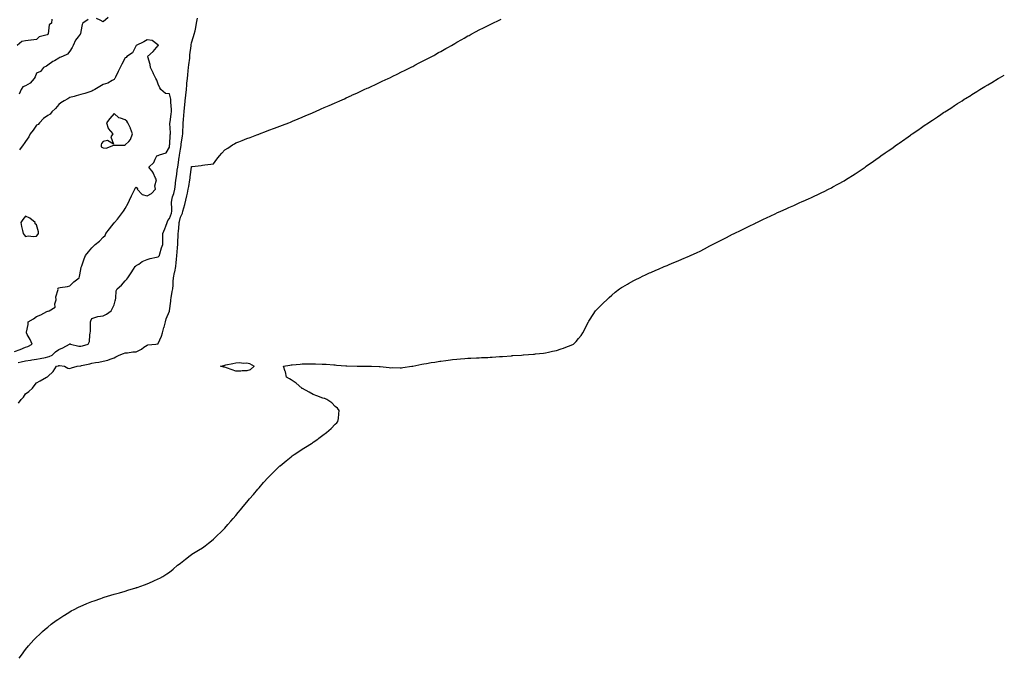
# Model space of a CAD drawing. Units: inches. Extents: x 1034483 to 1037123, y 7334858 to 7337498.
# Drawn here: x 1036233 to 1037123, y 7335818 to 7336395 of the extents above; entities that cross this region are included whole.
import ezdxf

# ---------------------------------------------------------------- set-up
doc = ezdxf.new("R2010")
doc.units = ezdxf.units.IN
doc.header["$MEASUREMENT"] = 0
doc.layers.add('Contour_10347334', color=7, linetype='Continuous', true_color=0xd5b790)

msp = doc.modelspace()

# ---------------------------------------------------------------- linework, layer by layer
at = {"layer": 'Contour_10347334'}
for points in [[(1036231.37, 7336085.25, 3205), (1036234.12, 7336085.85, 3205), (1036238.05, 7336086.71, 3205), (1036242.54, 7336087.43, 3205), (1036243.71, 7336087.59, 3205), (1036248.05, 7336088.25, 3205), (1036251.16, 7336088.82, 3205), (1036256.04, 7336089.9, 3205), (1036258.05, 7336090.29, 3205), (1036259.32, 7336090.66, 3205), (1036262, 7336091.92, 3205), (1036265.14, 7336094.83, 3205), (1036268.05, 7336096.93, 3205), (1036271.57, 7336098.41, 3205), (1036277.84, 7336101.92, 3205), (1036277.93, 7336102.03, 3205), (1036278.05, 7336102.15, 3205), (1036278.21, 7336102.08, 3205), (1036278.52, 7336101.92, 3205), (1036286.17, 7336100.05, 3205), (1036288.05, 7336099.95, 3205), (1036289.53, 7336100.43, 3205), (1036294.57, 7336101.92, 3205), (1036295.86, 7336104.1, 3205), (1036296, 7336109.87, 3205), (1036296.57, 7336111.92, 3205), (1036296.6, 7336113.37, 3205), (1036296.68, 7336120.54, 3205), (1036296.7, 7336121.92, 3205), (1036296.96, 7336123.01, 3205), (1036298.05, 7336125.16, 3205), (1036302.54, 7336126.41, 3205), (1036303.25, 7336126.73, 3205), (1036308.05, 7336127.51, 3205), (1036311.06, 7336128.92, 3205), (1036315.28, 7336131.92, 3205), (1036316.21, 7336133.76, 3205), (1036318.05, 7336137.48, 3205), (1036318.91, 7336141.06, 3205), (1036319.2, 7336141.92, 3205), (1036319.59, 7336143.47, 3205), (1036319.98, 7336149.99, 3205), (1036320.86, 7336151.92, 3205), (1036324.91, 7336155.07, 3205), (1036328.05, 7336158.92, 3205), (1036329.51, 7336160.46, 3205), (1036330.45, 7336161.92, 3205), (1036333.56, 7336166.4, 3205), (1036335.65, 7336169.51, 3205), (1036337.27, 7336171.92, 3205), (1036337.64, 7336172.33, 3205), (1036338.05, 7336172.77, 3205), (1036340.3, 7336174.17, 3205), (1036343.54, 7336176.43, 3205), (1036348.05, 7336178.27, 3205), (1036350.73, 7336179.25, 3205), (1036356.49, 7336180.35, 3205), (1036358.05, 7336180.8, 3205), (1036358.67, 7336181.29, 3205), (1036359.05, 7336181.92, 3205), (1036359.51, 7336183.38, 3205), (1036361.06, 7336188.92, 3205), (1036362.13, 7336191.92, 3205), (1036362.07, 7336195.94, 3205), (1036362.27, 7336197.7, 3205), (1036362.23, 7336201.92, 3205), (1036363.91, 7336206.05, 3205), (1036364.75, 7336208.62, 3205), (1036365.96, 7336211.92, 3205), (1036366.51, 7336213.47, 3205), (1036368.05, 7336215.38, 3205), (1036369.83, 7336220.14, 3205), (1036370.3, 7336221.92, 3205), (1036370.41, 7336224.29, 3205), (1036370.1, 7336229.87, 3205), (1036370.24, 7336231.92, 3205), (1036371.02, 7336234.88, 3205), (1036371.96, 7336238.01, 3205), (1036372.89, 7336241.92, 3205), (1036373.5, 7336246.47, 3205), (1036373.67, 7336247.54, 3205), (1036374.28, 7336251.92, 3205), (1036374.79, 7336255.18, 3205), (1036375.24, 7336259.11, 3205), (1036375.65, 7336261.92, 3205), (1036375.92, 7336264.04, 3205), (1036376.94, 7336270.81, 3205), (1036377.09, 7336271.92, 3205), (1036377.21, 7336272.76, 3205), (1036378.05, 7336278.2, 3205), (1036378.64, 7336281.33, 3205), (1036378.75, 7336281.92, 3205), (1036378.85, 7336282.73, 3205), (1036379.94, 7336290.02, 3205), (1036380.22, 7336291.92, 3205), (1036380.28, 7336294.15, 3205), (1036380.51, 7336299.46, 3205), (1036380.59, 7336301.92, 3205), (1036380.8, 7336304.67, 3205), (1036381.16, 7336308.82, 3205), (1036381.39, 7336311.92, 3205), (1036381.8, 7336315.66, 3205), (1036382.03, 7336317.94, 3205), (1036382.44, 7336321.92, 3205), (1036382.91, 7336326.79, 3205), (1036382.93, 7336327.03, 3205), (1036383.42, 7336331.92, 3205), (1036383.79, 7336336.18, 3205), (1036383.95, 7336337.83, 3205), (1036384.32, 7336341.92, 3205), (1036384.63, 7336345.34, 3205), (1036385.06, 7336348.94, 3205), (1036385.35, 7336351.92, 3205), (1036385.59, 7336354.39, 3205), (1036386.41, 7336360.27, 3205), (1036386.57, 7336361.92, 3205), (1036386.68, 7336363.29, 3205), (1036387.64, 7336371.51, 3205), (1036387.68, 7336371.92, 3205), (1036387.72, 7336372.26, 3205), (1036388.05, 7336374.27, 3205), (1036390, 7336379.96, 3205), (1036390.59, 7336381.92, 3205), (1036391.25, 7336385.11, 3205), (1036391.96, 7336388, 3205), (1036392.7, 7336391.92, 3205), (1036393.38, 7336396.58, 3205)], [(1036312.85, 7336397.12, 3205), (1036308.05, 7336393.33, 3205), (1036305.37, 7336394.6, 3205), (1036302.19, 7336396.07, 3205)], [(1036261.66, 7336395.53, 3204), (1036261.37, 7336391.92, 3204), (1036259.42, 7336390.54, 3204), (1036258.5, 7336382.36, 3204), (1036258.3, 7336381.92, 3204), (1036258.25, 7336381.72, 3204), (1036258.05, 7336381.63, 3204), (1036257.52, 7336381.4, 3204), (1036250.28, 7336379.7, 3204), (1036248.05, 7336377.34, 3204), (1036243.21, 7336376.76, 3204), (1036242.82, 7336376.69, 3204), (1036238.05, 7336376.08, 3204), (1036234.61, 7336375.36, 3204), (1036230.39, 7336371.92, 3204)], [(1036231.62, 7336048.35, 3204), (1036234.01, 7336051.92, 3204), (1036236.14, 7336053.84, 3204), (1036238.05, 7336056.77, 3204), (1036241.1, 7336058.87, 3204), (1036244.14, 7336061.92, 3204), (1036245.86, 7336064.1, 3204), (1036248.05, 7336066.74, 3204), (1036251.35, 7336068.62, 3204), (1036256.84, 7336071.92, 3204), (1036257.74, 7336072.24, 3204), (1036258.05, 7336072.49, 3204), (1036262.99, 7336076.97, 3204), (1036265.86, 7336081.92, 3204), (1036267.7, 7336082.28, 3204), (1036268.05, 7336082.41, 3204), (1036268.58, 7336082.45, 3204), (1036273.13, 7336081.92, 3204), (1036276.14, 7336080, 3204), (1036278.05, 7336079.83, 3204), (1036279.59, 7336080.37, 3204), (1036284.61, 7336081.92, 3204), (1036287.72, 7336082.25, 3204), (1036288.05, 7336082.29, 3204), (1036288.56, 7336082.44, 3204), (1036296.06, 7336083.91, 3204), (1036298.05, 7336084.63, 3204), (1036301.37, 7336085.23, 3204), (1036304.32, 7336085.65, 3204), (1036308.05, 7336086.38, 3204), (1036312.52, 7336087.44, 3204), (1036314.44, 7336088.31, 3204), (1036318.05, 7336089.53, 3204), (1036319.67, 7336090.29, 3204), (1036322.68, 7336091.92, 3204), (1036326.68, 7336093.29, 3204), (1036328.05, 7336093.98, 3204), (1036330.06, 7336093.93, 3204), (1036335.08, 7336094.89, 3204), (1036338.05, 7336094.84, 3204), (1036342.76, 7336097.22, 3204), (1036345.08, 7336098.95, 3204), (1036348.05, 7336101.01, 3204), (1036348.71, 7336101.27, 3204), (1036355.73, 7336101.92, 3204), (1036357.82, 7336102.16, 3204), (1036358.05, 7336102.29, 3204), (1036360.98, 7336109, 3204), (1036361.94, 7336111.92, 3204), (1036363.13, 7336116.85, 3204), (1036363.21, 7336117.08, 3204), (1036364.65, 7336121.92, 3204), (1036365.12, 7336124.85, 3204), (1036368.05, 7336131.59, 3204), (1036368.13, 7336131.84, 3204), (1036368.15, 7336131.92, 3204), (1036368.17, 7336132.04, 3204), (1036369.38, 7336140.59, 3204), (1036369.51, 7336141.92, 3204), (1036369.79, 7336143.65, 3204), (1036370.67, 7336149.3, 3204), (1036371.06, 7336151.92, 3204), (1036371.33, 7336155.21, 3204), (1036371.39, 7336158.58, 3204), (1036371.72, 7336161.92, 3204), (1036372.76, 7336166.63, 3204), (1036372.89, 7336167.09, 3204), (1036373.81, 7336171.92, 3204), (1036374.28, 7336175.69, 3204), (1036374.36, 7336178.22, 3204), (1036374.73, 7336181.92, 3204), (1036375.14, 7336184.83, 3204), (1036375.35, 7336189.21, 3204), (1036375.67, 7336191.92, 3204), (1036375.67, 7336194.3, 3204), (1036376.12, 7336200, 3204), (1036376.12, 7336201.92, 3204), (1036376.39, 7336203.59, 3204), (1036376.84, 7336210.72, 3204), (1036377.01, 7336211.92, 3204), (1036377.25, 7336212.71, 3204), (1036378.05, 7336216.61, 3204), (1036379.81, 7336220.17, 3204), (1036380.34, 7336221.92, 3204), (1036381.1, 7336224.96, 3204), (1036382.03, 7336227.94, 3204), (1036382.87, 7336231.92, 3204), (1036383.93, 7336236.04, 3204), (1036384.34, 7336238.2, 3204), (1036385.18, 7336241.92, 3204), (1036385.65, 7336244.32, 3204), (1036386.53, 7336250.4, 3204), (1036386.8, 7336251.92, 3204), (1036386.96, 7336253.02, 3204), (1036387.99, 7336261.86, 3204), (1036387.99, 7336261.92, 3204), (1036388.01, 7336261.97, 3204), (1036388.05, 7336262.37, 3204), (1036388.64, 7336262.51, 3204), (1036396.78, 7336263.2, 3204), (1036398.05, 7336263.66, 3204), (1036400.08, 7336263.96, 3204), (1036405.59, 7336264.38, 3204), (1036408.05, 7336264.83, 3204), (1036411, 7336268.97, 3204), (1036413.3, 7336271.92, 3204), (1036415.55, 7336274.43, 3204), (1036418.05, 7336277.36, 3204), (1036420.86, 7336279.1, 3204), (1036425.26, 7336281.92, 3204), (1036426.98, 7336283, 3204), (1036428.05, 7336283.71, 3204), (1036430.98, 7336284.85, 3204), (1036434.01, 7336285.97, 3204), (1036438.05, 7336287.61, 3204), (1036441.25, 7336288.72, 3204), (1036447.11, 7336290.98, 3204), (1036448.05, 7336291.32, 3204), (1036448.48, 7336291.49, 3204), (1036449.65, 7336291.92, 3204), (1036455.75, 7336294.23, 3204), (1036458.05, 7336295.17, 3204), (1036463.01, 7336296.95, 3204), (1036463.13, 7336297, 3204), (1036468.05, 7336298.81, 3204), (1036470.3, 7336299.67, 3204), (1036476.02, 7336301.92, 3204), (1036477.48, 7336302.49, 3204), (1036478.05, 7336302.72, 3204), (1036479.44, 7336303.3, 3204), (1036484.53, 7336305.43, 3204), (1036488.05, 7336306.9, 3204), (1036491.57, 7336308.4, 3204), (1036496.8, 7336310.67, 3204), (1036498.05, 7336311.22, 3204), (1036498.54, 7336311.44, 3204), (1036499.63, 7336311.92, 3204), (1036505.45, 7336314.52, 3204), (1036508.05, 7336315.65, 3204), (1036512.39, 7336317.57, 3204), (1036514.75, 7336318.61, 3204), (1036518.05, 7336320.08, 3204), (1036519.32, 7336320.65, 3204), (1036522.21, 7336321.92, 3204), (1036526.25, 7336323.73, 3204), (1036528.05, 7336324.52, 3204), (1036532.78, 7336326.65, 3204), (1036533.15, 7336326.82, 3204), (1036538.05, 7336329.01, 3204), (1036540.04, 7336329.93, 3204), (1036544.32, 7336331.92, 3204), (1036546.86, 7336333.1, 3204), (1036548.05, 7336333.63, 3204), (1036551.23, 7336335.1, 3204), (1036553.71, 7336336.25, 3204), (1036558.05, 7336338.26, 3204), (1036560.53, 7336339.43, 3204), (1036565.86, 7336341.92, 3204), (1036567.35, 7336342.63, 3204), (1036568.05, 7336342.97, 3204), (1036570.1, 7336343.98, 3204), (1036574.05, 7336345.92, 3204), (1036578.05, 7336347.92, 3204), (1036580.73, 7336349.25, 3204), (1036586.06, 7336351.92, 3204), (1036587.37, 7336352.59, 3204), (1036588.05, 7336352.94, 3204), (1036590.14, 7336354.01, 3204), (1036593.99, 7336355.99, 3204), (1036598.05, 7336358.11, 3204), (1036600.57, 7336359.41, 3204), (1036605.34, 7336361.92, 3204), (1036607.09, 7336362.88, 3204), (1036608.05, 7336363.41, 3204), (1036611.47, 7336365.33, 3204), (1036613.5, 7336366.48, 3204), (1036618.05, 7336369.07, 3204), (1036619.89, 7336370.09, 3204), (1036623.09, 7336371.92, 3204), (1036626.21, 7336373.75, 3204), (1036628.05, 7336374.81, 3204), (1036632.62, 7336377.35, 3204), (1036634.59, 7336378.46, 3204), (1036638.05, 7336380.4, 3204), (1036639.05, 7336380.92, 3204), (1036640.92, 7336381.92, 3204), (1036645.51, 7336384.46, 3204), (1036648.05, 7336385.86, 3204), (1036652.11, 7336387.87, 3204), (1036655.84, 7336389.71, 3204), (1036658.05, 7336390.8, 3204), (1036658.81, 7336391.15, 3204), (1036660.45, 7336391.92, 3204), (1036665.53, 7336394.44, 3204), (1036668.05, 7336395.74, 3204)], [(1036294.69, 7336395.28, 3205), (1036289.73, 7336391.92, 3205), (1036289.24, 7336390.72, 3205), (1036288.05, 7336384.39, 3205), (1036287.62, 7336382.35, 3205), (1036287.5, 7336381.92, 3205), (1036285.65, 7336379.53, 3205), (1036283.28, 7336376.68, 3205), (1036281.12, 7336371.92, 3205), (1036280.02, 7336369.95, 3205), (1036278.05, 7336366.68, 3205), (1036276.06, 7336363.91, 3205), (1036271.45, 7336361.92, 3205), (1036269.1, 7336360.87, 3205), (1036268.05, 7336360.31, 3205), (1036264.12, 7336357.99, 3205), (1036262.76, 7336357.22, 3205), (1036258.05, 7336354.11, 3205), (1036256.94, 7336353.04, 3205), (1036254.24, 7336351.92, 3205), (1036251.55, 7336348.41, 3205), (1036248.05, 7336346.7, 3205), (1036246.62, 7336343.36, 3205), (1036245.88, 7336341.92, 3205), (1036242.13, 7336337.83, 3205), (1036238.05, 7336335.2, 3205), (1036235.45, 7336334.52, 3205), (1036234.12, 7336331.92, 3205), (1036232.29, 7336327.68, 3205)], [(1036228.05, 7336095.12, 3206), (1036232.99, 7336096.98, 3206), (1036233.23, 7336097.09, 3206), (1036238.05, 7336099.11, 3206), (1036240.14, 7336099.84, 3206), (1036243.97, 7336101.92, 3206), (1036242.09, 7336105.97, 3206), (1036239.57, 7336110.4, 3206), (1036238.75, 7336111.92, 3206), (1036238.85, 7336112.72, 3206), (1036240.24, 7336119.73, 3206), (1036240.47, 7336121.92, 3206), (1036245.18, 7336124.8, 3206), (1036248.05, 7336126.72, 3206), (1036251.7, 7336128.28, 3206), (1036257.35, 7336131.22, 3206), (1036258.05, 7336131.56, 3206), (1036258.34, 7336131.62, 3206), (1036259.46, 7336131.92, 3206), (1036264.77, 7336135.21, 3206), (1036264.44, 7336138.3, 3206), (1036265.63, 7336141.92, 3206), (1036265.47, 7336144.5, 3206), (1036267.39, 7336151.25, 3206), (1036267.29, 7336151.92, 3206), (1036267.62, 7336152.35, 3206), (1036268.05, 7336152.78, 3206), (1036269.16, 7336153.02, 3206), (1036275.9, 7336154.07, 3206), (1036278.05, 7336154.66, 3206), (1036281.74, 7336158.23, 3206), (1036286.57, 7336161.92, 3206), (1036286.9, 7336163.07, 3206), (1036288.05, 7336169.21, 3206), (1036288.44, 7336171.53, 3206), (1036288.56, 7336171.92, 3206), (1036288.85, 7336172.72, 3206), (1036291.12, 7336178.86, 3206), (1036292.21, 7336181.92, 3206), (1036294.83, 7336185.13, 3206), (1036298.05, 7336188.86, 3206), (1036299.42, 7336190.54, 3206), (1036300.88, 7336191.92, 3206), (1036304.92, 7336195.05, 3206), (1036308.05, 7336198.63, 3206), (1036309.96, 7336200, 3206), (1036310.57, 7336201.92, 3206), (1036313.87, 7336206.1, 3206), (1036318.05, 7336211.39, 3206), (1036318.38, 7336211.58, 3206), (1036318.54, 7336211.92, 3206), (1036321.04, 7336214.9, 3206), (1036322.87, 7336217.09, 3206), (1036326.57, 7336221.92, 3206), (1036327.15, 7336222.81, 3206), (1036328.05, 7336224.37, 3206), (1036330.8, 7336229.16, 3206), (1036331.96, 7336231.92, 3206), (1036333.93, 7336236.03, 3206), (1036335.59, 7336239.45, 3206), (1036336.76, 7336241.92, 3206), (1036337.27, 7336242.71, 3206), (1036338.05, 7336243.85, 3206), (1036339.09, 7336242.96, 3206), (1036339.05, 7336241.92, 3206), (1036343.36, 7336237.23, 3206), (1036348.05, 7336235.79, 3206), (1036352.01, 7336237.96, 3206), (1036355.47, 7336241.92, 3206), (1036354.96, 7336245, 3206), (1036356.35, 7336250.22, 3206), (1036355.53, 7336251.92, 3206), (1036353.42, 7336256.56, 3206), (1036353.25, 7336257.11, 3206), (1036349.46, 7336261.92, 3206), (1036354.07, 7336265.89, 3206), (1036355.32, 7336269.18, 3206), (1036356.8, 7336271.92, 3206), (1036357.6, 7336272.36, 3206), (1036358.05, 7336272.42, 3206), (1036359.14, 7336273.02, 3206), (1036365.14, 7336274.82, 3206), (1036368.05, 7336279.8, 3206), (1036368.28, 7336281.69, 3206), (1036368.3, 7336281.92, 3206), (1036368.34, 7336282.21, 3206), (1036368.87, 7336291.1, 3206), (1036368.95, 7336291.92, 3206), (1036368.95, 7336292.82, 3206), (1036368.58, 7336301.39, 3206), (1036368.58, 7336301.92, 3206), (1036368.66, 7336302.52, 3206), (1036369.81, 7336310.17, 3206), (1036370, 7336311.92, 3206), (1036370.02, 7336313.89, 3206), (1036369.44, 7336320.53, 3206), (1036369.46, 7336321.92, 3206), (1036369.38, 7336323.24, 3206), (1036368.05, 7336328.06, 3206), (1036364.53, 7336328.4, 3206), (1036360.18, 7336331.92, 3206), (1036359.5, 7336333.38, 3206), (1036358.05, 7336336.89, 3206), (1036356.57, 7336340.43, 3206), (1036355.73, 7336341.92, 3206), (1036353.71, 7336346.26, 3206), (1036353.3, 7336347.16, 3206), (1036351.12, 7336351.92, 3206), (1036350.73, 7336354.61, 3206), (1036348.44, 7336361.52, 3206), (1036348.36, 7336361.92, 3206), (1036353.44, 7336366.52, 3206), (1036358.05, 7336371.78, 3206), (1036358.13, 7336371.85, 3206), (1036358.19, 7336371.92, 3206), (1036358.17, 7336372.03, 3206), (1036358.05, 7336372.11, 3206), (1036357.68, 7336372.29, 3206), (1036352.46, 7336376.33, 3206), (1036348.05, 7336376.91, 3206), (1036344.85, 7336375.13, 3206), (1036338.15, 7336371.92, 3206), (1036338.15, 7336371.81, 3206), (1036338.05, 7336371.81, 3206), (1036334.79, 7336365.18, 3206), (1036329.65, 7336361.92, 3206), (1036328.87, 7336361.09, 3206), (1036328.05, 7336360.69, 3206), (1036325.2, 7336354.78, 3206), (1036323.67, 7336351.92, 3206), (1036321.8, 7336348.17, 3206), (1036319.32, 7336343.19, 3206), (1036318.69, 7336341.92, 3206), (1036318.46, 7336341.52, 3206), (1036318.05, 7336340.97, 3206), (1036316.19, 7336340.06, 3206), (1036312.29, 7336337.68, 3206), (1036308.05, 7336336.39, 3206), (1036305.22, 7336334.76, 3206), (1036300.51, 7336331.92, 3206), (1036298.85, 7336331.12, 3206), (1036298.05, 7336330.55, 3206), (1036296.08, 7336329.95, 3206), (1036291.68, 7336328.29, 3206), (1036288.05, 7336327.37, 3206), (1036283.64, 7336326.33, 3206), (1036281.92, 7336325.79, 3206), (1036278.05, 7336324.76, 3206), (1036276.35, 7336323.61, 3206), (1036272.84, 7336321.92, 3206), (1036269.94, 7336320.02, 3206), (1036268.05, 7336318.46, 3206), (1036265.18, 7336314.79, 3206), (1036261.64, 7336311.92, 3206), (1036260.16, 7336309.82, 3206), (1036258.05, 7336308.5, 3206), (1036254.32, 7336305.66, 3206), (1036250.75, 7336301.92, 3206), (1036249.5, 7336300.47, 3206), (1036248.05, 7336299.73, 3206), (1036244.79, 7336295.18, 3206), (1036242.23, 7336291.92, 3206), (1036240.86, 7336289.11, 3206), (1036238.05, 7336285.1, 3206), (1036236.72, 7336283.25, 3206), (1036235.92, 7336281.92, 3206), (1036232.5, 7336277.47, 3206)], [(1036232.13, 7335817.84, 3203), (1036235.1, 7335821.92, 3203), (1036236.35, 7335823.61, 3203), (1036238.05, 7335825.83, 3203), (1036240.8, 7335829.16, 3203), (1036243.21, 7335831.92, 3203), (1036245.51, 7335834.46, 3203), (1036248.05, 7335837, 3203), (1036250.55, 7335839.42, 3203), (1036253.23, 7335841.92, 3203), (1036255.76, 7335844.21, 3203), (1036258.05, 7335846.1, 3203), (1036261.31, 7335848.66, 3203), (1036265.78, 7335851.92, 3203), (1036267.09, 7335852.89, 3203), (1036268.05, 7335853.55, 3203), (1036272.64, 7335856.51, 3203), (1036273.13, 7335856.83, 3203), (1036278.05, 7335859.89, 3203), (1036279.36, 7335860.6, 3203), (1036281.92, 7335861.92, 3203), (1036285.96, 7335864.01, 3203), (1036288.05, 7335865.05, 3203), (1036292.85, 7335867.11, 3203), (1036293.48, 7335867.35, 3203), (1036298.05, 7335869.19, 3203), (1036300.06, 7335869.9, 3203), (1036305.98, 7335871.92, 3203), (1036307.5, 7335872.47, 3203), (1036308.05, 7335872.66, 3203), (1036309.1, 7335872.98, 3203), (1036315.14, 7335874.83, 3203), (1036318.05, 7335875.72, 3203), (1036322.89, 7335877.08, 3203), (1036328.05, 7335878.54, 3203), (1036330.63, 7335879.34, 3203), (1036337.66, 7335881.53, 3203), (1036338.05, 7335881.65, 3203), (1036338.26, 7335881.71, 3203), (1036338.91, 7335881.92, 3203), (1036345.67, 7335884.31, 3203), (1036348.05, 7335885.18, 3203), (1036352.74, 7335887.24, 3203), (1036353.93, 7335887.8, 3203), (1036358.05, 7335889.63, 3203), (1036359.57, 7335890.4, 3203), (1036362.11, 7335891.92, 3203), (1036365.8, 7335894.17, 3203), (1036368.05, 7335895.71, 3203), (1036371.43, 7335898.54, 3203), (1036375.34, 7335901.92, 3203), (1036376.94, 7335903.03, 3203), (1036378.05, 7335903.77, 3203), (1036382.56, 7335907.41, 3203), (1036386.8, 7335910.67, 3203), (1036388.05, 7335911.63, 3203), (1036388.23, 7335911.75, 3203), (1036388.44, 7335911.92, 3203), (1036394.46, 7335915.52, 3203), (1036398.05, 7335917.72, 3203), (1036400.41, 7335919.55, 3203), (1036403.38, 7335921.92, 3203), (1036406.02, 7335923.96, 3203), (1036408.05, 7335925.57, 3203), (1036411.27, 7335928.71, 3203), (1036414.48, 7335931.92, 3203), (1036416.27, 7335933.7, 3203), (1036418.05, 7335935.51, 3203), (1036421.04, 7335938.93, 3203), (1036423.66, 7335941.92, 3203), (1036425.69, 7335944.29, 3203), (1036428.05, 7335946.98, 3203), (1036430.32, 7335949.65, 3203), (1036432.23, 7335951.92, 3203), (1036434.85, 7335955.12, 3203), (1036438.05, 7335958.96, 3203), (1036439.42, 7335960.56, 3203), (1036440.61, 7335961.92, 3203), (1036443.99, 7335965.99, 3203), (1036448.05, 7335970.67, 3203), (1036448.64, 7335971.33, 3203), (1036449.16, 7335971.92, 3203), (1036453.28, 7335976.69, 3203), (1036457.5, 7335981.36, 3203), (1036457.99, 7335981.92, 3203), (1036458.01, 7335981.95, 3203), (1036458.05, 7335981.98, 3203), (1036462.99, 7335986.98, 3203), (1036464.71, 7335988.59, 3203), (1036468.05, 7335991.69, 3203), (1036468.17, 7335991.8, 3203), (1036468.3, 7335991.92, 3203), (1036473.58, 7335996.38, 3203), (1036478.05, 7335999.94, 3203), (1036479.2, 7336000.77, 3203), (1036480.88, 7336001.92, 3203), (1036485.12, 7336004.86, 3203), (1036488.05, 7336006.79, 3203), (1036491.21, 7336008.75, 3203), (1036496.45, 7336011.92, 3203), (1036497.37, 7336012.6, 3203), (1036498.05, 7336013.11, 3203), (1036502.17, 7336016.05, 3203), (1036503.21, 7336016.77, 3203), (1036508.05, 7336020.33, 3203), (1036508.97, 7336020.99, 3203), (1036510.26, 7336021.92, 3203), (1036514.36, 7336025.62, 3203), (1036518.05, 7336029.38, 3203), (1036519.32, 7336030.66, 3203), (1036520.49, 7336031.92, 3203), (1036520.88, 7336034.75, 3203), (1036521.19, 7336038.78, 3203), (1036521.66, 7336041.92, 3203), (1036520.08, 7336043.95, 3203), (1036518.05, 7336045.6, 3203), (1036514.87, 7336048.73, 3203), (1036510.53, 7336051.92, 3203), (1036508.69, 7336052.55, 3203), (1036508.05, 7336052.7, 3203), (1036506.82, 7336053.14, 3203), (1036501.37, 7336055.25, 3203), (1036498.05, 7336056.32, 3203), (1036494.48, 7336058.34, 3203), (1036488.32, 7336061.64, 3203), (1036488.05, 7336061.79, 3203), (1036487.97, 7336061.84, 3203), (1036487.85, 7336061.92, 3203), (1036482.56, 7336066.43, 3203), (1036478.05, 7336069.44, 3203), (1036476.55, 7336070.43, 3203), (1036473.81, 7336071.92, 3203), (1036472.99, 7336076.87, 3203), (1036472.84, 7336077.14, 3203), (1036471.16, 7336081.92, 3203), (1036477.09, 7336082.88, 3203), (1036478.05, 7336082.98, 3203), (1036479.18, 7336083.06, 3203), (1036486.19, 7336083.78, 3203), (1036488.05, 7336083.89, 3203), (1036490.04, 7336083.91, 3203), (1036495.9, 7336084.07, 3203), (1036498.05, 7336084.09, 3203), (1036500.14, 7336084.02, 3203), (1036506.17, 7336083.8, 3203), (1036508.05, 7336083.73, 3203), (1036509.73, 7336083.6, 3203), (1036516.88, 7336083.09, 3203), (1036518.05, 7336083, 3203), (1036519.07, 7336082.94, 3203), (1036527.72, 7336082.26, 3203), (1036528.05, 7336082.24, 3203), (1036528.36, 7336082.23, 3203), (1036537.95, 7336082.02, 3203), (1036548.15, 7336082.02, 3203), (1036550.82, 7336081.92, 3203), (1036557.64, 7336081.51, 3203), (1036558.05, 7336081.49, 3203), (1036558.5, 7336081.47, 3203), (1036566.74, 7336080.61, 3203), (1036568.05, 7336080.55, 3203), (1036569.38, 7336080.6, 3203), (1036576.6, 7336080.47, 3203), (1036578.05, 7336080.53, 3203), (1036579.22, 7336080.74, 3203), (1036587.33, 7336081.92, 3203), (1036587.97, 7336082, 3203), (1036588.05, 7336082.01, 3203), (1036588.17, 7336082.03, 3203), (1036596.35, 7336083.62, 3203), (1036598.05, 7336083.92, 3203), (1036600.47, 7336084.34, 3203), (1036604.87, 7336085.11, 3203), (1036608.05, 7336085.66, 3203), (1036612.46, 7336086.33, 3203), (1036613.5, 7336086.47, 3203), (1036618.05, 7336087.18, 3203), (1036622.31, 7336087.65, 3203), (1036624.03, 7336087.9, 3203), (1036628.05, 7336088.36, 3203), (1036631.35, 7336088.61, 3203), (1036635.12, 7336088.99, 3203), (1036638.05, 7336089.22, 3203), (1036640.67, 7336089.3, 3203), (1036645.65, 7336089.51, 3203), (1036648.05, 7336089.6, 3203), (1036650.3, 7336089.68, 3203), (1036656.04, 7336089.9, 3203), (1036658.05, 7336089.99, 3203), (1036659.87, 7336090.1, 3203), (1036666.66, 7336090.53, 3203), (1036668.05, 7336090.63, 3203), (1036669.24, 7336090.73, 3203), (1036677.52, 7336091.4, 3203), (1036678.05, 7336091.45, 3203), (1036678.5, 7336091.47, 3203), (1036686.31, 7336091.92, 3203), (1036687.93, 7336092.05, 3203), (1036688.05, 7336092.06, 3203), (1036688.21, 7336092.07, 3203), (1036697.23, 7336092.73, 3203), (1036698.05, 7336092.81, 3203), (1036699.07, 7336092.95, 3203), (1036706.23, 7336093.73, 3203), (1036708.05, 7336093.98, 3203), (1036710.73, 7336094.59, 3203), (1036714.59, 7336095.37, 3203), (1036718.05, 7336096.18, 3203), (1036722.41, 7336097.55, 3203), (1036724.48, 7336098.34, 3203), (1036728.05, 7336099.58, 3203), (1036729.77, 7336100.21, 3203), (1036733.46, 7336101.92, 3203), (1036735.78, 7336104.19, 3203), (1036738.05, 7336106.81, 3203), (1036740.43, 7336109.55, 3203), (1036742.03, 7336111.92, 3203), (1036743.93, 7336116.05, 3203), (1036745.94, 7336119.81, 3203), (1036747.03, 7336121.92, 3203), (1036747.39, 7336122.57, 3203), (1036748.05, 7336123.61, 3203), (1036751.35, 7336128.63, 3203), (1036753.5, 7336131.92, 3203), (1036755.65, 7336134.31, 3203), (1036758.05, 7336136.81, 3203), (1036760.67, 7336139.31, 3203), (1036763.46, 7336141.92, 3203), (1036765.84, 7336144.12, 3203), (1036768.05, 7336146.09, 3203), (1036771.23, 7336148.74, 3203), (1036775.14, 7336151.92, 3203), (1036776.92, 7336153.05, 3203), (1036778.05, 7336153.72, 3203), (1036782.15, 7336156.03, 3203), (1036783.3, 7336156.67, 3203), (1036788.05, 7336159.3, 3203), (1036789.79, 7336160.19, 3203), (1036793.13, 7336161.92, 3203), (1036796.49, 7336163.49, 3203), (1036798.05, 7336164.23, 3203), (1036802.29, 7336166.15, 3203), (1036803.34, 7336166.62, 3203), (1036808.05, 7336168.76, 3203), (1036810.28, 7336169.7, 3203), (1036815.37, 7336171.92, 3203), (1036817.25, 7336172.71, 3203), (1036818.05, 7336173.07, 3203), (1036820, 7336173.87, 3203), (1036824.32, 7336175.65, 3203), (1036828.05, 7336177.25, 3203), (1036831.39, 7336178.59, 3203), (1036837.27, 7336181.13, 3203), (1036838.05, 7336181.46, 3203), (1036838.38, 7336181.59, 3203), (1036839.16, 7336181.92, 3203), (1036845.32, 7336184.65, 3203), (1036848.05, 7336186.02, 3203), (1036851.98, 7336188, 3203), (1036856.7, 7336190.57, 3203), (1036858.05, 7336191.29, 3203), (1036858.48, 7336191.5, 3203), (1036859.26, 7336191.92, 3203), (1036865.12, 7336194.85, 3203), (1036868.05, 7336196.35, 3203), (1036871.72, 7336198.24, 3203), (1036877.31, 7336201.18, 3203), (1036878.05, 7336201.56, 3203), (1036878.28, 7336201.68, 3203), (1036878.77, 7336201.92, 3203), (1036885.06, 7336204.91, 3203), (1036888.05, 7336206.36, 3203), (1036891.78, 7336208.18, 3203), (1036898.05, 7336211.32, 3203), (1036898.46, 7336211.52, 3203), (1036899.26, 7336211.92, 3203), (1036905.22, 7336214.75, 3203), (1036908.05, 7336216.1, 3203), (1036912.03, 7336217.93, 3203), (1036915.78, 7336219.65, 3203), (1036918.05, 7336220.7, 3203), (1036918.89, 7336221.08, 3203), (1036920.82, 7336221.92, 3203), (1036925.76, 7336224.21, 3203), (1036928.05, 7336225.26, 3203), (1036932.7, 7336227.28, 3203), (1036934.03, 7336227.89, 3203), (1036938.05, 7336229.73, 3203), (1036939.59, 7336230.38, 3203), (1036943.15, 7336231.92, 3203), (1036946.51, 7336233.46, 3203), (1036948.05, 7336234.19, 3203), (1036952.33, 7336236.21, 3203), (1036953.32, 7336236.65, 3203), (1036958.05, 7336238.95, 3203), (1036960.08, 7336239.89, 3203), (1036964.05, 7336241.92, 3203), (1036966.7, 7336243.27, 3203), (1036968.05, 7336244.01, 3203), (1036972.6, 7336246.47, 3203), (1036973.19, 7336246.78, 3203), (1036978.05, 7336249.56, 3203), (1036979.53, 7336250.44, 3203), (1036981.84, 7336251.92, 3203), (1036985.65, 7336254.32, 3203), (1036988.05, 7336255.88, 3203), (1036991.72, 7336258.25, 3203), (1036997.07, 7336261.92, 3203), (1036997.66, 7336262.32, 3203), (1036998.05, 7336262.59, 3203), (1037000.35, 7336264.23, 3203), (1037003.52, 7336266.45, 3203), (1037008.05, 7336269.65, 3203), (1037009.4, 7336270.57, 3203), (1037011.33, 7336271.92, 3203), (1037015.32, 7336274.65, 3203), (1037018.05, 7336276.52, 3203), (1037021.21, 7336278.76, 3203), (1037025.67, 7336281.92, 3203), (1037027.05, 7336282.91, 3203), (1037028.05, 7336283.6, 3203), (1037032.91, 7336287.05, 3203), (1037033.81, 7336287.69, 3203), (1037038.05, 7336290.66, 3203), (1037038.79, 7336291.19, 3203), (1037039.79, 7336291.92, 3203), (1037044.67, 7336295.3, 3203), (1037048.05, 7336297.63, 3203), (1037050.61, 7336299.36, 3203), (1037054.34, 7336301.92, 3203), (1037056.59, 7336303.38, 3203), (1037058.05, 7336304.37, 3203), (1037062.6, 7336307.37, 3203), (1037065.55, 7336309.42, 3203), (1037068.05, 7336311.15, 3203), (1037068.52, 7336311.45, 3203), (1037069.2, 7336311.92, 3203), (1037074.67, 7336315.29, 3203), (1037078.05, 7336317.55, 3203), (1037080.75, 7336319.23, 3203), (1037084.83, 7336321.92, 3203), (1037086.84, 7336323.13, 3203), (1037088.05, 7336323.92, 3203), (1037092.93, 7336327.04, 3203), (1037093.6, 7336327.48, 3203), (1037098.05, 7336330.29, 3203), (1037099.09, 7336330.89, 3203), (1037100.73, 7336331.92, 3203), (1037105.37, 7336334.6, 3203), (1037108.05, 7336336.23, 3203), (1037111.68, 7336338.3, 3203), (1037117.56, 7336341.92, 3203), (1037117.87, 7336342.1, 3203), (1037118.05, 7336342.22, 3203), (1037118.79, 7336342.67, 3203), (1037123, 7336345.12, 3203)]]:
    msp.add_polyline3d(points, dxfattribs=at)
for points in [[(1036328.05, 7336281.75, 3207), (1036328.13, 7336281.84, 3207), (1036328.21, 7336281.92, 3207), (1036331.29, 7336285.16, 3207), (1036333.03, 7336286.94, 3207), (1036334.83, 7336291.92, 3207), (1036333.01, 7336296.87, 3207), (1036332.87, 7336297.1, 3207), (1036330.43, 7336301.92, 3207), (1036329.67, 7336303.54, 3207), (1036328.05, 7336304.54, 3207), (1036323.85, 7336306.12, 3207), (1036322.41, 7336306.28, 3207), (1036318.05, 7336310.41, 3207), (1036314.24, 7336305.72, 3207), (1036311.29, 7336301.92, 3207), (1036312.82, 7336297.15, 3207), (1036312.84, 7336296.7, 3207), (1036316.86, 7336291.92, 3207), (1036315.26, 7336289.13, 3207), (1036317.39, 7336282.58, 3207), (1036312.01, 7336285.89, 3207), (1036308.05, 7336284.87, 3207), (1036306.7, 7336283.27, 3207), (1036306.39, 7336281.92, 3207), (1036306.45, 7336280.32, 3207), (1036308.05, 7336279.17, 3207), (1036310.98, 7336278.99, 3207), (1036317.8, 7336281.66, 3207), (1036318.05, 7336281.61, 3207), (1036318.15, 7336281.83, 3207), (1036327.76, 7336281.63, 3207)], [(1036248.05, 7336199.38, 3207), (1036249.14, 7336200.82, 3207), (1036249.81, 7336201.92, 3207), (1036249.61, 7336203.47, 3207), (1036248.05, 7336209.72, 3207), (1036246.7, 7336210.58, 3207), (1036246.62, 7336211.92, 3207), (1036241.98, 7336215.84, 3207), (1036238.05, 7336217.6, 3207), (1036235.57, 7336214.4, 3207), (1036233.73, 7336211.92, 3207), (1036234.24, 7336208.11, 3207), (1036235.32, 7336204.65, 3207), (1036235.78, 7336201.92, 3207), (1036236.68, 7336200.54, 3207), (1036238.05, 7336199.05, 3207), (1036240.37, 7336199.59, 3207), (1036245.16, 7336199.04, 3207)], [(1036438.05, 7336077.72, 3203), (1036433.79, 7336077.66, 3203), (1036432.52, 7336077.46, 3203), (1036428.05, 7336077.39, 3203), (1036424.87, 7336078.73, 3203), (1036419.67, 7336080.3, 3203), (1036418.05, 7336080.88, 3203), (1036417.27, 7336081.14, 3203), (1036414.4, 7336081.92, 3203), (1036417.37, 7336082.61, 3203), (1036418.05, 7336082.78, 3203), (1036419.16, 7336083.02, 3203), (1036425.49, 7336084.47, 3203), (1036428.05, 7336085, 3203), (1036431.25, 7336085.12, 3203), (1036435.28, 7336084.69, 3203), (1036438.05, 7336084.83, 3203), (1036440.37, 7336084.24, 3203), (1036444.61, 7336081.92, 3203), (1036441.25, 7336078.71, 3203)]]:
    msp.add_polyline3d(points, close=True, dxfattribs=at)

doc.saveas('drawing.dxf')
